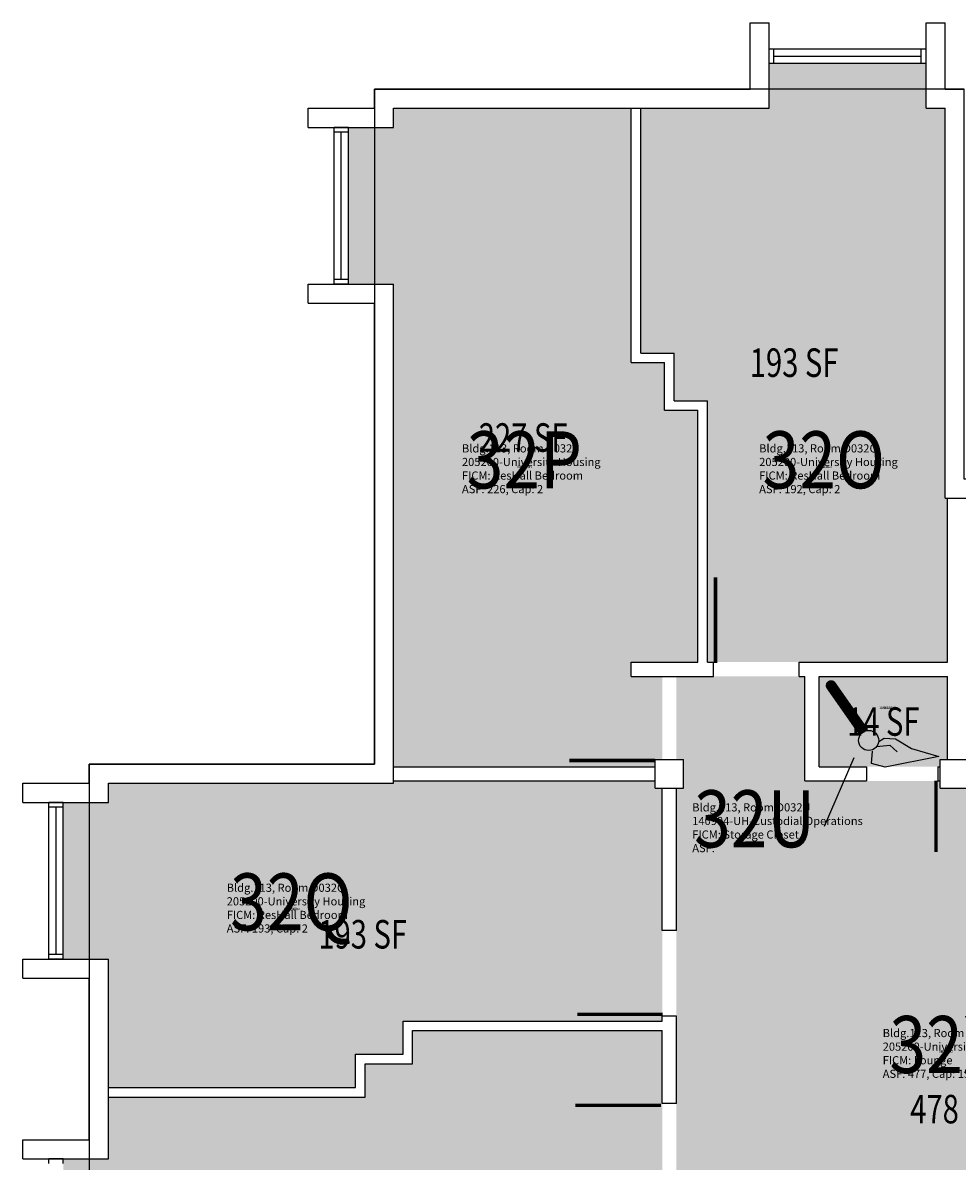
# Model space of a CAD drawing. Units: inches. Extents: x -168 to 3296, y -1228 to 4808.
# Drawn here: x 2512 to 2905, y 1137 to 1616 of the extents above; entities that cross this region are included whole.
import ezdxf
from ezdxf.enums import TextEntityAlignment as Align

# ---------------------------------------------------------------- set-up
doc = ezdxf.new("R2010")
doc.units = ezdxf.units.IN
doc.header["$LTSCALE"] = 100
doc.header["$MEASUREMENT"] = 0
doc.layers.get('0').update_dxf_attribs({"linetype": 'CONTINUOUS'})
for name, color, linetype in [('A-DOOR', 2, 'CONTINUOUS'), ('A-GLAZ', 1, 'CONTINUOUS'), ('A-GLAZ-SILL', 2, 'CONTINUOUS'), ('A-IDEN-ICON', 4, 'CONTINUOUS'), ('A-IDEN-RNUM', 7, 'CONTINUOUS'), ('A-IDEN-SNUM', 4, 'CONTINUOUS'), ('A-IDEN-VNUM', 4, 'CONTINUOUS'), ('A-SITE', 3, 'CONTINUOUS'), ('A-WALL', 5, 'CONTINUOUS'), ('AREA-TEXT', 3, 'CONTINUOUS'), ('Rooms-Category-Color', 7, 'CONTINUOUS'), ('Rooms-College-Color', 7, 'CONTINUOUS'), ('Rooms-Department-Color', 7, 'CONTINUOUS'), ('Rooms-Division-Color', 7, 'CONTINUOUS'), ('Rooms-Information', 7, 'CONTINUOUS')]:
    doc.layers.add(name, color=color, linetype=linetype)
doc.styles.add('AREA', font='arial.ttf', dxfattribs={"width": 0.75, "height": 12})
doc.styles.add('ROOMSNUMBER', font='TXT.SHX', dxfattribs={"height": 1})
doc.styles.add('ROOMVNUMBER', font='simplex.shx', dxfattribs={"width": 0.85})

# ---------------------------------------------------------------- blocks, each defined once
blk = doc.blocks.new('CPCUST')
for p, q in [((0.0297, -0.0341), (0.0376, -0.0302)), ((0.0376, -0.0302), (0.0533, -0.0324)), ((0.0171, -0.0639), (0.02, -0.0466)), ((0.0262, -0.0408), (0.0446, -0.0406)), ((0.0446, -0.0406), (0.0543, -0.0505)), ((0.0533, -0.0324), (0.0745, -0.0479)), ((0.0745, -0.0479), (0.1117, -0.0625)), ((0.1117, -0.0625), (0.0358, -0.0705)), ((0.0358, -0.0705), (0.0171, -0.0639))]:
    blk.add_line(p, q)
at = {"const_width": 0.015}
blk.add_lwpolyline([(-0.03, 0.05), (0.01, -0.0193)], dxfattribs=at)
at = {"const_width": 0.0075}
blk.add_lwpolyline([(-0.0332, 0.0481, 1), (-0.0268, 0.0519, 1)], format="xyb", close=True, dxfattribs=at)
blk.add_circle((0.0158, -0.0313), 0.0141)

msp = doc.modelspace()

# ---------------------------------------------------------------- hatches: boundary and pattern name
at = {"layer": 'Rooms-Category-Color', "true_color": 0x728ef3}
for points in [[(2900, 1580), (2900, 1536), (2900, 1416), (2901, 1416), (2901, 1347), (2838.64, 1347), (2802.64, 1347), (2800, 1347), (2800, 1457), (2786, 1457), (2786, 1477), (2772, 1477), (2772, 1580), (2826, 1580), (2826, 1599), (2892, 1599), (2892, 1580)], [(2668, 1304), (2668, 1303), (2668, 1506), (2649, 1506), (2649, 1572), (2668, 1572), (2668, 1580), (2768, 1580), (2768, 1473), (2782, 1473), (2782, 1453), (2796, 1453), (2796, 1347), (2768, 1347), (2768, 1341), (2781, 1341), (2781, 1306), (2778, 1306), (2778, 1303), (2668, 1303)], [(2977, 884.81), (3021, 884.82), (3021, 957.26), (3021, 884.82), (3021, 957.26), (3021, 993.26), (3021, 1054), (3018, 1054), (3018, 1066), (3021, 1066), (3021, 1161.33), (3021, 1197.16), (3021, 1233.16), (3021, 1294), (3018, 1294), (3018, 1296), (3018, 1297), (3016.26, 1297), (2980.26, 1297), (2910, 1297), (2910, 1294), (2898, 1294), (2898, 1297), (2896.96, 1297), (2866.96, 1297), (2841, 1297), (2841, 1341), (2838.64, 1341), (2802.64, 1341), (2787, 1341), (2787, 1306), (2790, 1306), (2790, 1294), (2787, 1294), (2787, 1234.07), (2787, 1198.07), (2787, 1161.27), (2787, 1198.07), (2787, 1161.27), (2787, 1125.27), (2787, 1064), (2788, 1064), (2788, 1056), (2788, 1016), (2788, 956), (2787, 956), (2787, 897), (2787, 884.81), (2830.65, 884.81), (2830.65, 910), (2830.65, 1063), (2830.65, 1088.62), (2976.65, 1088.62), (2976.72, 1063), (2976.91, 982.62), (2976.92, 978), (2976.99, 947), (2977, 942)], [(2847, 1303), (2847, 1341), (2901, 1341), (2901, 1306), (2898, 1306), (2898, 1303), (2896.96, 1303), (2866.96, 1303)], [(2548, 1288), (2548, 1296), (2668, 1296), (2668, 1297), (2778, 1297), (2778, 1294), (2781, 1294), (2781, 1234.07), (2781, 1196), (2672, 1196), (2672, 1182), (2652, 1182), (2652, 1168), (2548, 1168), (2548, 1222), (2529, 1222), (2529, 1288)], [(2656, 1164), (2656, 1178), (2676, 1178), (2676, 1192), (2781, 1192), (2781, 1161.27), (2781, 1192), (2781, 1161.27), (2781, 1125.27), (2781, 1064), (2727, 1064), (2721, 1064), (2642, 1064), (2636, 1064), (2548, 1064), (2548, 1072), (2529, 1072), (2529, 1138), (2548, 1138), (2548, 1164)]]:
    msp.add_hatch(color=171, dxfattribs=at).paths.add_polyline_path(points)
at = {"layer": 'Rooms-College-Color', "true_color": 0xadadad}
for points in [[(2900, 1580), (2900, 1536), (2900, 1416), (2901, 1416), (2901, 1347), (2838.64, 1347), (2802.64, 1347), (2800, 1347), (2800, 1457), (2786, 1457), (2786, 1477), (2772, 1477), (2772, 1580), (2826, 1580), (2826, 1599), (2892, 1599), (2892, 1580)], [(2668, 1304), (2668, 1303), (2668, 1506), (2649, 1506), (2649, 1572), (2668, 1572), (2668, 1580), (2768, 1580), (2768, 1473), (2782, 1473), (2782, 1453), (2796, 1453), (2796, 1347), (2768, 1347), (2768, 1341), (2781, 1341), (2781, 1306), (2778, 1306), (2778, 1303), (2668, 1303)], [(2977, 884.81), (3021, 884.82), (3021, 957.26), (3021, 884.82), (3021, 957.26), (3021, 993.26), (3021, 1054), (3018, 1054), (3018, 1066), (3021, 1066), (3021, 1161.33), (3021, 1197.16), (3021, 1233.16), (3021, 1294), (3018, 1294), (3018, 1296), (3018, 1297), (3016.26, 1297), (2980.26, 1297), (2910, 1297), (2910, 1294), (2898, 1294), (2898, 1297), (2896.96, 1297), (2866.96, 1297), (2841, 1297), (2841, 1341), (2838.64, 1341), (2802.64, 1341), (2787, 1341), (2787, 1306), (2790, 1306), (2790, 1294), (2787, 1294), (2787, 1234.07), (2787, 1198.07), (2787, 1161.27), (2787, 1198.07), (2787, 1161.27), (2787, 1125.27), (2787, 1064), (2788, 1064), (2788, 1056), (2788, 1016), (2788, 956), (2787, 956), (2787, 897), (2787, 884.81), (2830.65, 884.81), (2830.65, 910), (2830.65, 1063), (2830.65, 1088.62), (2976.65, 1088.62), (2976.72, 1063), (2976.91, 982.62), (2976.92, 978), (2976.99, 947), (2977, 942)], [(2847, 1303), (2847, 1341), (2901, 1341), (2901, 1306), (2898, 1306), (2898, 1303), (2896.96, 1303), (2866.96, 1303)], [(2548, 1288), (2548, 1296), (2668, 1296), (2668, 1297), (2778, 1297), (2778, 1294), (2781, 1294), (2781, 1234.07), (2781, 1196), (2672, 1196), (2672, 1182), (2652, 1182), (2652, 1168), (2548, 1168), (2548, 1222), (2529, 1222), (2529, 1288)], [(2656, 1164), (2656, 1178), (2676, 1178), (2676, 1192), (2781, 1192), (2781, 1161.27), (2781, 1192), (2781, 1161.27), (2781, 1125.27), (2781, 1064), (2727, 1064), (2721, 1064), (2642, 1064), (2636, 1064), (2548, 1064), (2548, 1072), (2529, 1072), (2529, 1138), (2548, 1138), (2548, 1164)]]:
    msp.add_hatch(color=253, dxfattribs=at).paths.add_polyline_path(points)
at = {"layer": 'Rooms-Department-Color', "true_color": 0x604aed}
for points in [[(2900, 1580), (2900, 1536), (2900, 1416), (2901, 1416), (2901, 1347), (2838.64, 1347), (2802.64, 1347), (2800, 1347), (2800, 1457), (2786, 1457), (2786, 1477), (2772, 1477), (2772, 1580), (2826, 1580), (2826, 1599), (2892, 1599), (2892, 1580)], [(2668, 1304), (2668, 1303), (2668, 1506), (2649, 1506), (2649, 1572), (2668, 1572), (2668, 1580), (2768, 1580), (2768, 1473), (2782, 1473), (2782, 1453), (2796, 1453), (2796, 1347), (2768, 1347), (2768, 1341), (2781, 1341), (2781, 1306), (2778, 1306), (2778, 1303), (2668, 1303)], [(2977, 884.81), (3021, 884.82), (3021, 957.26), (3021, 884.82), (3021, 957.26), (3021, 993.26), (3021, 1054), (3018, 1054), (3018, 1066), (3021, 1066), (3021, 1161.33), (3021, 1197.16), (3021, 1233.16), (3021, 1294), (3018, 1294), (3018, 1296), (3018, 1297), (3016.26, 1297), (2980.26, 1297), (2910, 1297), (2910, 1294), (2898, 1294), (2898, 1297), (2896.96, 1297), (2866.96, 1297), (2841, 1297), (2841, 1341), (2838.64, 1341), (2802.64, 1341), (2787, 1341), (2787, 1306), (2790, 1306), (2790, 1294), (2787, 1294), (2787, 1234.07), (2787, 1198.07), (2787, 1161.27), (2787, 1198.07), (2787, 1161.27), (2787, 1125.27), (2787, 1064), (2788, 1064), (2788, 1056), (2788, 1016), (2788, 956), (2787, 956), (2787, 897), (2787, 884.81), (2830.65, 884.81), (2830.65, 910), (2830.65, 1063), (2830.65, 1088.62), (2976.65, 1088.62), (2976.72, 1063), (2976.91, 982.62), (2976.92, 978), (2976.99, 947), (2977, 942)], [(2847, 1303), (2847, 1341), (2901, 1341), (2901, 1306), (2898, 1306), (2898, 1303), (2896.96, 1303), (2866.96, 1303)], [(2548, 1288), (2548, 1296), (2668, 1296), (2668, 1297), (2778, 1297), (2778, 1294), (2781, 1294), (2781, 1234.07), (2781, 1196), (2672, 1196), (2672, 1182), (2652, 1182), (2652, 1168), (2548, 1168), (2548, 1222), (2529, 1222), (2529, 1288)], [(2656, 1164), (2656, 1178), (2676, 1178), (2676, 1192), (2781, 1192), (2781, 1161.27), (2781, 1192), (2781, 1161.27), (2781, 1125.27), (2781, 1064), (2727, 1064), (2721, 1064), (2642, 1064), (2636, 1064), (2548, 1064), (2548, 1072), (2529, 1072), (2529, 1138), (2548, 1138), (2548, 1164)]]:
    msp.add_hatch(color=173, dxfattribs=at).paths.add_polyline_path(points)
at = {"layer": 'Rooms-Division-Color', "true_color": 0x604aed}
for points in [[(2900, 1580), (2900, 1536), (2900, 1416), (2901, 1416), (2901, 1347), (2838.64, 1347), (2802.64, 1347), (2800, 1347), (2800, 1457), (2786, 1457), (2786, 1477), (2772, 1477), (2772, 1580), (2826, 1580), (2826, 1599), (2892, 1599), (2892, 1580)], [(2668, 1304), (2668, 1303), (2668, 1506), (2649, 1506), (2649, 1572), (2668, 1572), (2668, 1580), (2768, 1580), (2768, 1473), (2782, 1473), (2782, 1453), (2796, 1453), (2796, 1347), (2768, 1347), (2768, 1341), (2781, 1341), (2781, 1306), (2778, 1306), (2778, 1303), (2668, 1303)], [(2977, 884.81), (3021, 884.82), (3021, 957.26), (3021, 884.82), (3021, 957.26), (3021, 993.26), (3021, 1054), (3018, 1054), (3018, 1066), (3021, 1066), (3021, 1161.33), (3021, 1197.16), (3021, 1233.16), (3021, 1294), (3018, 1294), (3018, 1296), (3018, 1297), (3016.26, 1297), (2980.26, 1297), (2910, 1297), (2910, 1294), (2898, 1294), (2898, 1297), (2896.96, 1297), (2866.96, 1297), (2841, 1297), (2841, 1341), (2838.64, 1341), (2802.64, 1341), (2787, 1341), (2787, 1306), (2790, 1306), (2790, 1294), (2787, 1294), (2787, 1234.07), (2787, 1198.07), (2787, 1161.27), (2787, 1198.07), (2787, 1161.27), (2787, 1125.27), (2787, 1064), (2788, 1064), (2788, 1056), (2788, 1016), (2788, 956), (2787, 956), (2787, 897), (2787, 884.81), (2830.65, 884.81), (2830.65, 910), (2830.65, 1063), (2830.65, 1088.62), (2976.65, 1088.62), (2976.72, 1063), (2976.91, 982.62), (2976.92, 978), (2976.99, 947), (2977, 942)], [(2847, 1303), (2847, 1341), (2901, 1341), (2901, 1306), (2898, 1306), (2898, 1303), (2896.96, 1303), (2866.96, 1303)], [(2548, 1288), (2548, 1296), (2668, 1296), (2668, 1297), (2778, 1297), (2778, 1294), (2781, 1294), (2781, 1234.07), (2781, 1196), (2672, 1196), (2672, 1182), (2652, 1182), (2652, 1168), (2548, 1168), (2548, 1222), (2529, 1222), (2529, 1288)], [(2656, 1164), (2656, 1178), (2676, 1178), (2676, 1192), (2781, 1192), (2781, 1161.27), (2781, 1192), (2781, 1161.27), (2781, 1125.27), (2781, 1064), (2727, 1064), (2721, 1064), (2642, 1064), (2636, 1064), (2548, 1064), (2548, 1072), (2529, 1072), (2529, 1138), (2548, 1138), (2548, 1164)]]:
    msp.add_hatch(color=173, dxfattribs=at).paths.add_polyline_path(points)

# ---------------------------------------------------------------- linework, layer by layer
at = {"layer": 'A-DOOR'}
for points in [[(2803.39, 1346.66, 1.5, 1.5, 0), (2803.39, 1382.66, 0, 0, 0), (2804.14, 1382.66, 0, 0, -0.414214), (2838.64, 1345.16, 0, 0, -0.414214)], [(2778, 1305.65, 1.5, 1.5, 0), (2742, 1305.65, 0, 0, 0), (2742, 1306.4, 0, 0, -0.414214), (2779.5, 1340.9, 0, 0, -0.414214)], [(2896.21, 1297.05, 1.5, 1.5, 0), (2896.21, 1267.05, 0, 0, 0), (2896.96, 1267.05, 0, 0, -0.414214), (2866.96, 1297.05, 0, 0, -0.414214)], [(2781.24, 1198.82, 1.5, 1.5, 0), (2745.24, 1198.82, 0, 0, 0), (2745.24, 1199.57, 0, 0, -0.414214), (2782.74, 1234.07, 0, 0, -0.414214)], [(2780.49, 1160.52, 1.5, 1.5, 0), (2744.49, 1160.52, 0, 0, 0), (2744.49, 1159.77, 0, 0, 0.414214), (2781.99, 1125.27, 0, 0, 0.414214)]]:
    msp.add_lwpolyline(points, format="xyseb", dxfattribs=at)
at = {"layer": 'A-GLAZ'}
for p, q in [((2828, 1602), (2890, 1602)), ((2646, 1508), (2646, 1570)), ((2526, 1224), (2526, 1286))]:
    msp.add_line(p, q, dxfattribs=at)
at = {"layer": 'A-GLAZ-SILL'}
for p, q in [((2828, 1605), (2890, 1605)), ((2828, 1599), (2890, 1599)), ((2643, 1508), (2643, 1570)), ((2649, 1508), (2649, 1570)), ((2523, 1224), (2523, 1286)), ((2529, 1224), (2529, 1286))]:
    msp.add_line(p, q, dxfattribs=at)
at = {"layer": 'A-IDEN-VNUM'}
msp.add_lwpolyline([(2849.29, 1277.96), (2861.72, 1306.8)], dxfattribs=at)
at = {"layer": 'A-SITE'}
msp.add_lwpolyline([(3268, 1304), (3148, 1304), (3148, 1424), (2908, 1424), (2908, 1588), (2660, 1588), (2660, 1304), (2540, 1304), (2540, 1056), (2580, 1056), (2580, 964), (2540, 964), (2540, 476), (2660, 476), (2660, 356), (2900, 356), (2900, 192), (3148, 192), (3148, 476), (3268, 476), (3268, 724), (3228, 724), (3228, 816), (3268, 816)], close=True, dxfattribs=at)
at = {"layer": 'A-WALL'}
for p, q in [((2818, 1588), (2818, 1616)), ((2818, 1616), (2826, 1616)), ((2826, 1580), (2826, 1616)), ((2892, 1616), (2900, 1616)), ((2892, 1580), (2892, 1616)), ((2900, 1588), (2900, 1616)), ((2826, 1599), (2826, 1605)), ((2826, 1605), (2828, 1605)), ((2828, 1599), (2828, 1605)), ((2890, 1599), (2890, 1605)), ((2890, 1605), (2892, 1605)), ((2892, 1599), (2892, 1605)), ((2826, 1599), (2828, 1599)), ((2890, 1599), (2892, 1599)), ((2660, 1588), (2818, 1588)), ((2660, 1580), (2660, 1588)), ((2900, 1588), (2908, 1588)), ((2632, 1572), (2632, 1580)), ((2632, 1580), (2660, 1580)), ((2668, 1580), (2826, 1580)), ((2668, 1572), (2668, 1580)), ((2768, 1473), (2768, 1580)), ((2772, 1477), (2772, 1580)), ((2892, 1580), (2900, 1580)), ((2900, 1416), (2900, 1580)), ((2632, 1572), (2668, 1572)), ((2643, 1570), (2643, 1572)), ((2649, 1572), (2643, 1572)), ((2649, 1570), (2649, 1572)), ((2649, 1570), (2643, 1570)), ((2632, 1506), (2668, 1506)), ((2632, 1498), (2632, 1506)), ((2643, 1506), (2643, 1508)), ((2649, 1508), (2643, 1508)), ((2649, 1506), (2643, 1506)), ((2649, 1506), (2649, 1508)), ((2668, 1296), (2668, 1506)), ((2632, 1498), (2660, 1498)), ((2660, 1304), (2660, 1498)), ((2772, 1477), (2786, 1477)), ((2786, 1457), (2786, 1477)), ((2768, 1473), (2782, 1473)), ((2782, 1453), (2782, 1473)), ((2786, 1457), (2800, 1457)), ((2800, 1347), (2800, 1457)), ((2782, 1453), (2796, 1453)), ((2796, 1347), (2796, 1453)), ((2900, 1416), (3140, 1416)), ((2901, 1347), (2901, 1416)), ((2768, 1347), (2796, 1347)), ((2768, 1341), (2768, 1347)), ((2800, 1347), (2802.64, 1347)), ((2802.64, 1341), (2802.64, 1347)), ((2838.64, 1347), (2901, 1347)), ((2838.64, 1341), (2838.64, 1347)), ((2768, 1341), (2802.64, 1341)), ((2838.64, 1341), (2841, 1341)), ((2841, 1297), (2841, 1341)), ((2847, 1341), (2901, 1341)), ((2847, 1303), (2847, 1341)), ((2901, 1306), (2901, 1341)), ((2540, 1304), (2660, 1304)), ((2540, 1296), (2540, 1304)), ((2668, 1303), (2778, 1303)), ((2778, 1306), (2790, 1306)), ((2778, 1294), (2778, 1306)), ((2790, 1294), (2790, 1306)), ((2847, 1303), (2866.96, 1303)), ((2866.96, 1303), (2866.96, 1297)), ((2896.96, 1303), (2896.96, 1297)), ((2896.96, 1303), (2898, 1303)), ((2898, 1294), (2898, 1306)), ((2898, 1306), (2910, 1306)), ((2512, 1296), (2540, 1296)), ((2512, 1288), (2512, 1296)), ((2548, 1296), (2668, 1296)), ((2548, 1288), (2548, 1296)), ((2660, 1296), (2668.02, 1296)), ((2668, 1297), (2778, 1297)), ((2778, 1294), (2790, 1294)), ((2781, 1234.07), (2781, 1294)), ((2787, 1234.07), (2787, 1294)), ((2841, 1297), (2866.96, 1297)), ((2896.96, 1297), (2898, 1297)), ((2898, 1294), (2910, 1294)), ((2512, 1288), (2548, 1288)), ((2523, 1286), (2523, 1288)), ((2529, 1288), (2523, 1288)), ((2529, 1286), (2523, 1286)), ((2529, 1286), (2529, 1288)), ((2787, 1234.07), (2781, 1234.07)), ((2512, 1214), (2512, 1222)), ((2512, 1222), (2548, 1222)), ((2523, 1222), (2523, 1224)), ((2529, 1224), (2523, 1224)), ((2529, 1222), (2523, 1222)), ((2529, 1222), (2529, 1224)), ((2548, 1138), (2548, 1222)), ((2512, 1214), (2540, 1214)), ((2540, 1146), (2540, 1214)), ((2781, 1196), (2781, 1198.07)), ((2787, 1198.07), (2781, 1198.07)), ((2787, 1161.27), (2787, 1198.07)), ((2672, 1196), (2781, 1196)), ((2672, 1182), (2672, 1196)), ((2676, 1192), (2781, 1192)), ((2676, 1178), (2676, 1192)), ((2781, 1161.27), (2781, 1192)), ((2652, 1182), (2672, 1182)), ((2652, 1168), (2652, 1182)), ((2656, 1178), (2676, 1178)), ((2656, 1164), (2656, 1178)), ((2548, 1168), (2652, 1168)), ((2548, 1164), (2656, 1164)), ((2787, 1161.27), (2781, 1161.27)), ((2512, 1146), (2540, 1146)), ((2512, 1138), (2512, 1146)), ((2512, 1138), (2548, 1138)), ((2523, 1136), (2523, 1138)), ((2529, 1138), (2523, 1138)), ((2529, 1136), (2529, 1138))]:
    msp.add_line(p, q, dxfattribs=at)

# ---------------------------------------------------------------- block references
at = {"layer": 'A-IDEN-ICON', "xscale": 300.0000000001584, "yscale": 300.0000000001584, "zscale": 300.0000000001584, "rotation": 5.003919952212787}
msp.add_blockref('CPCUST', (2862.32, 1322.99), dxfattribs=at)

# ---------------------------------------------------------------- texts
at = {"layer": 'A-IDEN-RNUM', "style": 'ROOMSNUMBER', "width": 0.85}
for s, p in [('0032-P0', (2723, 1429)), ('0032-O0', (2849, 1429)), ('0032-U0', (2875.76, 1327.63)), ('0032-Q0', (2625, 1243)), ('0032-X0', (2900, 1183))]:
    msp.add_text(s, height=1, dxfattribs=at).set_placement(p, align=Align.MIDDLE)
at = {"layer": 'A-IDEN-SNUM', "style": 'ROOMSNUMBER', "width": 0.85}
for s, p in [('1130D032P0', (2723, 1429)), ('1130D032O0', (2849, 1429)), ('1130D032U0', (2875.76, 1327.63)), ('1130D032Q0', (2625, 1243)), ('1130D032X0', (2900, 1183))]:
    msp.add_text(s, height=1, dxfattribs=at).set_placement(p, align=Align.MIDDLE)
at = {"layer": 'A-IDEN-VNUM', "style": 'ROOMVNUMBER', "width": 0.85}
for s, p in [('32P', (2723, 1429)), ('32O', (2849, 1429)), ('32U', (2819.88, 1277.96)), ('32Q', (2625, 1243)), ('32X', (2900, 1183))]:
    msp.add_text(s, height=24, dxfattribs=at).set_placement(p, align=Align.MIDDLE)
at = {"layer": 'AREA-TEXT', "style": 'AREA', "width": 0.75}
for s, p in [('193 SF', (2836.5, 1473)), ('227 SF', (2722.5, 1441.5)), ('14 SF', (2874, 1322)), ('193 SF', (2655, 1232.5)), ('478 SF', (2904, 1158.93))]:
    msp.add_text(s, height=12, dxfattribs=at).set_placement(p, align=Align.MIDDLE_CENTER)

# ---------------------------------------------------------------- next in the draw order: texts
at = {"layer": 'Rooms-Information', "char_height": 3.4286, "width": 76.8, "attachment_point": 7, "style": 'ROOMVNUMBER', "bg_fill": 3, "box_fill_scale": 1.5, "bg_fill_color": 256, "bg_fill_true_color": 13158600, "bg_fill_transparency": 0}
for s, insert in [('Bldg.113, Room D032P^M^J205200-University Housing^M^JFICM: ResHall Bedroom^M^JASF: 226, Cap: 2', (2696.77, 1417)), ('Bldg.113, Room D032O^M^J205200-University Housing^M^JFICM: ResHall Bedroom^M^JASF: 192, Cap: 2', (2821.8, 1417)), ('Bldg.113, Room D032U^M^J140904-UH-Custodial Operations^M^JFICM: Storage Closet^M^JASF: ', (2793.65, 1265.96)), ('Bldg.113, Room D032Q^M^J205200-University Housing^M^JFICM: ResHall Bedroom^M^JASF: 193, Cap: 2', (2597.8, 1232.14)), ('Bldg.113, Room D032X^M^J205200-University Housing^M^JFICM: Lounge^M^JASF: 477, Cap: 15', (2873.77, 1171))]:
    msp.add_mtext(s, dxfattribs=dict(at, insert=insert))

doc.saveas('drawing.dxf')
